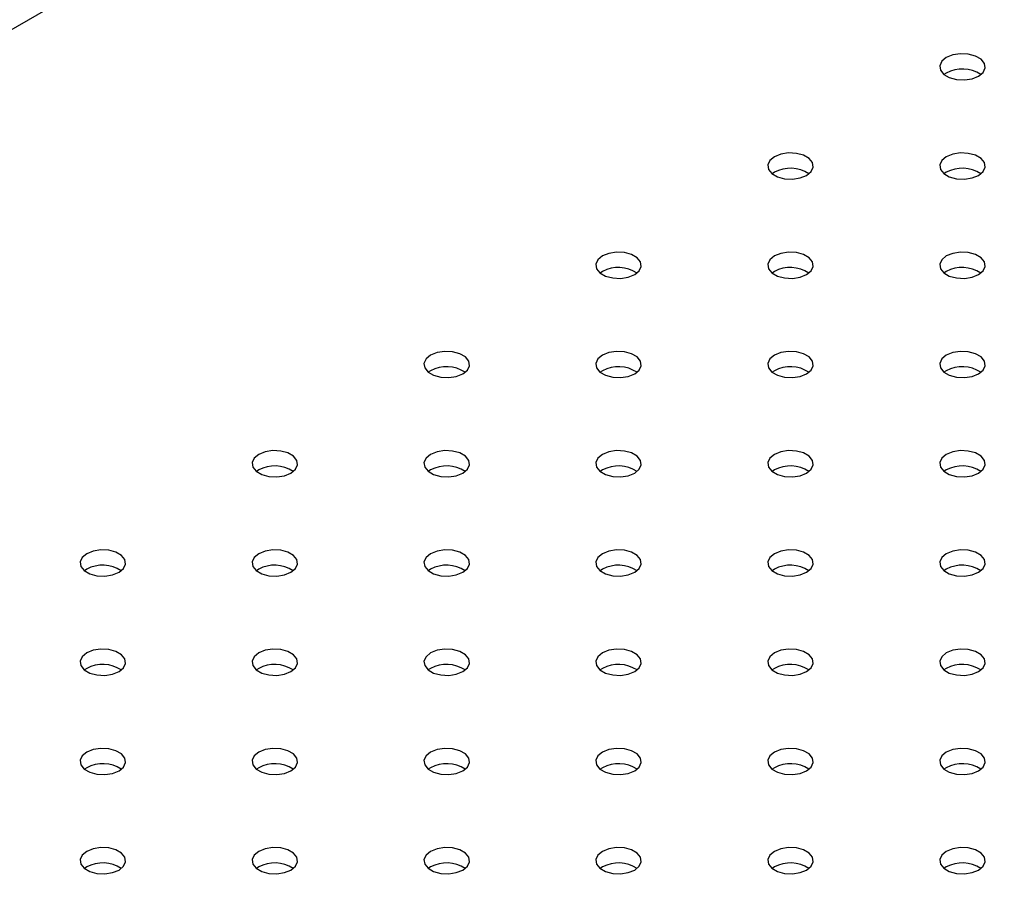
# Model space of a CAD drawing. Units: millimetres. Extents: x 0 to 42, y 0 to 29.8.
# Drawn here: x 33.8 to 34.1, y 25.3 to 25.6 of the extents above; entities that cross this region are included whole.
import ezdxf

# ---------------------------------------------------------------- set-up
doc = ezdxf.new("R2010")
doc.units = ezdxf.units.MM

msp = doc.modelspace()

# ---------------------------------------------------------------- linework, layer by layer
for p, q in [((34.3217823006111, 25.84073211720501), (33.19316918644565, 25.1891976346987)), ((34.06008219222908, 25.53617045278687), (34.0594775113935, 25.53576254595671)), ((34.0148272665216, 25.51004534026459), (34.0142227542734, 25.50963753075787)), ((34.06008215008222, 25.51004536459545), (34.05947746924664, 25.50963745776529)), ((33.96957250940151, 25.48392032506575), (33.96896782856592, 25.4835124182356)), ((34.01482722437474, 25.48392025207318), (34.01422271212656, 25.48351244256645)), ((34.06008210793538, 25.48392027640403), (34.05947759568718, 25.48351246689731)), ((33.92431758369403, 25.45779521254348), (33.92371307144583, 25.45738740303675)), ((33.96957246725466, 25.45779523687434), (33.96896778641907, 25.45738733004418)), ((34.01482735081529, 25.45779526120519), (34.0142226699797, 25.45738735437504)), ((34.06008206578854, 25.45779518821262), (34.05947755354034, 25.4573873787059)), ((33.87906282657394, 25.43167019734464), (33.87845814573836, 25.43126229051448)), ((33.92431771013457, 25.43167022167549), (33.92371302929899, 25.43126231484534)), ((33.96957242510781, 25.43167014868292), (33.96896791285962, 25.4312623391762)), ((34.01482730866844, 25.43167017301378), (34.01422262783286, 25.43126226618362)), ((34.06008219222907, 25.43167019734464), (34.0594775113935, 25.43126229051448)), ((33.83380798516015, 25.40554513348408), (33.83320330432456, 25.40513722665392)), ((33.87906278442709, 25.40554510915322), (33.8784581878852, 25.40513725098478)), ((33.92431766798772, 25.40554513348408), (33.92371298715214, 25.40513722665392)), ((33.96957255154835, 25.40554515781493), (33.96896787071277, 25.40513725098478)), ((34.0148272665216, 25.40554508482236), (34.0142227542734, 25.40513727531564)), ((34.06008210793538, 25.40554513348408), (34.05947742709979, 25.40513722665392)), ((33.8338079430133, 25.37942004529266), (33.83320334647142, 25.37901218712422)), ((33.87906282657394, 25.37942006962352), (33.87845814573836, 25.37901216279337)), ((33.92431762584087, 25.37942004529266), (33.92371302929899, 25.37901218712422)), ((33.96957250940151, 25.37942006962352), (33.96896782856592, 25.37901216279337)), ((34.01482735081529, 25.37942011828524), (34.0142226699797, 25.37901221145508)), ((34.06008206578854, 25.37942004529266), (34.05947755354034, 25.37901223578594)), ((33.83380798516015, 25.35329500576296), (33.83320330432456, 25.35288709893281)), ((33.87906278442709, 25.35329498143211), (33.8784581878852, 25.35288712326367)), ((33.92431766798772, 25.35329500576296), (33.92371298715214, 25.35288709893281)), ((33.96957242510781, 25.35329500576296), (33.96896782856592, 25.35288714759452)), ((34.01482730866844, 25.35329503009382), (34.01422262783286, 25.35288712326367)), ((34.06008219222907, 25.35329505442468), (34.05947751139349, 25.35288714759452)), ((33.8338079430133, 25.32716991757155), (33.83320334647142, 25.32676205940311)), ((33.87906282657394, 25.3271699419024), (33.87845814573836, 25.32676203507225)), ((33.92431758369403, 25.3271699419024), (33.92371298715214, 25.32676208373397)), ((33.96957246725466, 25.32716996623326), (33.96896778641907, 25.32676205940311)), ((34.0148272665216, 25.3271699419024), (34.0142226699797, 25.32676208373397)), ((34.06008215008222, 25.32716996623326), (34.05947746924664, 25.32676205940311))]:
    msp.add_line(p, q)
at = {"flags": 128}
for points in [[(34.06008219222908, 25.54025315295273), (34.05888686545846, 25.53926768022134), (34.05834755438492, 25.5381057357787), (34.05852916515515, 25.53690736804202), (34.05940982355478, 25.53581717529888), (34.06088327737872, 25.534966568512), (34.0627717933668, 25.53445815090848), (34.06484765209651, 25.53435330924244), (34.066860416994, 25.53466464689819), (34.06856744865238, 25.53535471868565), (34.06976264898245, 25.53634006976275), (34.070301960056, 25.53750201420539), (34.07012034928577, 25.53870038194207), (34.06923964873928, 25.53979059901607), (34.06776619491534, 25.54064120580296), (34.06587772107411, 25.54114959907561), (34.06380186234441, 25.54125444074165), (34.06178909744692, 25.54094310308589), (34.06008219222908, 25.54025315295273)], [(34.0148272665216, 25.51412804043045), (34.01363210833837, 25.51314266502249), (34.01309279726483, 25.51198072057986), (34.01327440803506, 25.51078235284318), (34.01415506643469, 25.50969216010004), (34.01562852025863, 25.50884155331315), (34.01751703624672, 25.50833313570964), (34.01959289497642, 25.5082282940436), (34.02160565987391, 25.50853963169935), (34.0233125229449, 25.50922960616338), (34.02450772327497, 25.51021495724048), (34.02504703434852, 25.51137690168311), (34.02486542357828, 25.5125752694198), (34.02398489161919, 25.51366558381723), (34.02251143779525, 25.51451619060411), (34.02062279536663, 25.51502448655333), (34.01854693663692, 25.51512932821937), (34.01653417173944, 25.51481799056362), (34.0148272665216, 25.51412804043045)], [(34.06008215008222, 25.51412806476131), (34.05888699189901, 25.51314268935335), (34.05834768082546, 25.51198074491072), (34.05852924944885, 25.51078240150489), (34.05940978140794, 25.50969208710747), (34.06088323523188, 25.50884148032058), (34.06277191980735, 25.5083331600405), (34.06484777853705, 25.50822831837446), (34.06686054343454, 25.50853965603021), (34.06856740650554, 25.50922963049424), (34.0697626068356, 25.51021498157134), (34.07030191790915, 25.51137692601397), (34.07012030713892, 25.51257529375066), (34.06923960659243, 25.51366551082465), (34.06776615276849, 25.51451611761154), (34.06587763678041, 25.51502453521505), (34.06380182019756, 25.51512935255023), (34.06178905530007, 25.51481801489448), (34.06008215008222, 25.51412806476131)], [(33.96957250940151, 25.48800302523161), (33.96837718263089, 25.48701755250022), (33.96783787155734, 25.48585560805758), (33.96801948232758, 25.4846572403209), (33.96890014072721, 25.48356704757776), (33.97037359455116, 25.48271644079087), (33.97226211053923, 25.48220802318736), (33.97433796926894, 25.48210318152132), (33.97635073416642, 25.48241451917708), (33.97805776582481, 25.48310459096454), (33.97925296615488, 25.48408994204164), (33.97979227722843, 25.48525188648427), (33.97961066645819, 25.48645025422096), (33.97872996591171, 25.48754047129495), (33.97725651208777, 25.48839107808184), (33.97536803824654, 25.48889947135449), (33.97329217951683, 25.48900431302053), (33.97127941461935, 25.48869297536478), (33.96957250940151, 25.48800302523161)], [(34.01482722437474, 25.48800295223904), (34.01363206619153, 25.48701757683108), (34.01309275511798, 25.48585563238844), (34.01327432374136, 25.48465728898261), (34.01415502428785, 25.48356707190862), (34.01562847811179, 25.48271646512174), (34.01751699409986, 25.48220804751822), (34.01959285282958, 25.48210320585219), (34.02160561772705, 25.48241454350794), (34.02331248079805, 25.48310451797197), (34.02450784971552, 25.4840899663725), (34.02504716078906, 25.48525191081513), (34.02486555001883, 25.48645027855181), (34.02398484947234, 25.48754049562581), (34.0225113956484, 25.4883911024127), (34.02062287966033, 25.4888995200162), (34.01854706307747, 25.48900433735139), (34.01653429817998, 25.48869299969564), (34.01482722437474, 25.48800295223904)], [(34.06008210793538, 25.48800297656989), (34.05888690760531, 25.4870176254928), (34.05834759653176, 25.48585568105016), (34.05852920730199, 25.48465731331347), (34.05940990784848, 25.48356709623948), (34.06088336167242, 25.4827164894526), (34.0627718776605, 25.48220807184908), (34.06484773639021, 25.48210323018305), (34.06686050128769, 25.48241456783879), (34.06856736435869, 25.48310454230283), (34.06976256468875, 25.48408989337992), (34.0703018757623, 25.48525183782256), (34.07012026499206, 25.48645020555924), (34.06923973303298, 25.48754051995667), (34.06776627920904, 25.48839112674355), (34.06587759463356, 25.48889944702363), (34.06380173590386, 25.48900428868967), (34.06178897100637, 25.48869295103393), (34.06008210793538, 25.48800297656989)], [(33.92431758369403, 25.46187791270934), (33.9231224255108, 25.46089253730138), (33.92258311443725, 25.45973059285874), (33.92276472520749, 25.45853222512206), (33.92364538360712, 25.45744203237892), (33.92511883743106, 25.45659142559203), (33.92700735341914, 25.45608300798852), (33.92908321214885, 25.45597816632248), (33.93109597704634, 25.45628950397824), (33.93280284011733, 25.45697947844226), (33.93399804044741, 25.45796482951936), (33.93453752010834, 25.45912687128543), (33.93435574075072, 25.46032514169869), (33.93347520879163, 25.46141545609611), (33.93200175496769, 25.462266062883), (33.93011311253906, 25.46277435883222), (33.92803742239675, 25.46287929782169), (33.92602448891187, 25.46256786284251), (33.92431758369403, 25.46187791270934)], [(33.96957246725466, 25.4618779370402), (33.96837730907144, 25.46089256163224), (33.96783799799789, 25.4597306171896), (33.96801956662128, 25.45853227378377), (33.96890009858036, 25.45744195938635), (33.9703735524043, 25.45659135259946), (33.97226223697978, 25.45608303231938), (33.97433809570948, 25.45597819065334), (33.97635086060697, 25.4562895283091), (33.97805772367796, 25.45697950277312), (33.97925292400804, 25.45796485385022), (33.97979223508158, 25.45912679829286), (33.97961062431135, 25.46032516602954), (33.97872992376486, 25.46141538310354), (33.97725646994093, 25.46226598989043), (33.97536795395285, 25.46277440749394), (33.97329213736999, 25.46287922482912), (33.9712793724725, 25.46256788717336), (33.96957246725466, 25.4618779370402)], [(34.01482735081529, 25.46187796137105), (34.01363198189782, 25.46089251297052), (34.01309267082428, 25.45973056852789), (34.01327428159451, 25.4585322007912), (34.014154982141, 25.45744198371721), (34.01562843596494, 25.45659137693032), (34.01751695195301, 25.45608295932681), (34.01959281068272, 25.45597811766077), (34.02160557558021, 25.45628945531652), (34.0233126072386, 25.45697952710399), (34.02450780756867, 25.45796487818108), (34.02504711864221, 25.45912682262372), (34.02486550787198, 25.4603251903604), (34.0239848073255, 25.46141540743439), (34.02251135350156, 25.46226601422128), (34.02062283751348, 25.46277443182479), (34.01854697878377, 25.46287927349083), (34.01653421388629, 25.46256793583508), (34.01482735081529, 25.46187796137105)], [(34.06008206578854, 25.46187788837847), (34.05888686545846, 25.46089253730138), (34.05834755438492, 25.45973059285874), (34.05852916515515, 25.45853222512206), (34.05940986570163, 25.45744200804807), (34.06088331952557, 25.45659140126118), (34.06277183551365, 25.45608298365767), (34.06484765209651, 25.45597816632248), (34.066860416994, 25.45628950397824), (34.06856732221183, 25.45697945411141), (34.06976264898245, 25.45796492684279), (34.070301960056, 25.45912687128543), (34.07012039143261, 25.46032521469126), (34.06923969088613, 25.46141543176525), (34.06776623706219, 25.46226603855214), (34.06587772107411, 25.46277445615565), (34.06380186234441, 25.46287929782169), (34.06178909744692, 25.46256796016594), (34.06008206578854, 25.46187788837847)], [(33.87906282657394, 25.43575289751049), (33.87786758409702, 25.43476747344082), (33.87732827302347, 25.43360552899819), (33.87750988379371, 25.4324071612615), (33.87839054219334, 25.43131696851836), (33.87986399601728, 25.43046636173148), (33.88175251200536, 25.42995794412797), (33.88382837073507, 25.42985310246193), (33.88584113563255, 25.43016444011768), (33.88754808299724, 25.43085446324342), (33.88874328332732, 25.43183981432052), (33.88928259440086, 25.43300175876316), (33.88910098363063, 25.43420012649985), (33.88822028308415, 25.43529034357384), (33.8867468292602, 25.43614095036072), (33.88485835541897, 25.43664934363338), (33.88278249668927, 25.43675418529941), (33.88076973179178, 25.43644284764367), (33.87906282657394, 25.43575289751049)], [(33.92431771013457, 25.43575292184135), (33.92312238336396, 25.43476744910996), (33.92258307229041, 25.43360550466733), (33.9227646409138, 25.4324071612615), (33.92364534146028, 25.43131694418751), (33.92511879528422, 25.43046633740062), (33.92700731127229, 25.42995791979711), (33.929083170002, 25.42985307813107), (33.93109593489949, 25.43016441578682), (33.93280296655787, 25.43085448757428), (33.93399816688795, 25.43183983865138), (33.93453747796149, 25.43300178309402), (33.93435586719126, 25.4342001508307), (33.93347516664478, 25.4352903679047), (33.93200171282083, 25.43614097469158), (33.93011319683276, 25.43664939229509), (33.9280373802499, 25.43675420963027), (33.92602461535241, 25.43644287197452), (33.92431771013457, 25.43575292184135)], [(33.96957242510781, 25.43575284884878), (33.96837722477774, 25.43476749777168), (33.96783791370419, 25.43360555332904), (33.96801952447442, 25.43240718559236), (33.96890022502091, 25.43131696851836), (33.97037367884485, 25.43046636173148), (33.97226219483292, 25.42995794412797), (33.97433805356263, 25.42985310246193), (33.97635081846012, 25.43016444011768), (33.97805768153111, 25.43085441458171), (33.97925288186119, 25.43183976565881), (33.97979236152213, 25.43300180742487), (33.9796105821645, 25.43420007783813), (33.97873005020541, 25.43529039223555), (33.97725659638147, 25.43614099902244), (33.975367911806, 25.43664931930252), (33.97329222166368, 25.43675425829199), (33.97127928817881, 25.43644282331281), (33.96957242510781, 25.43575284884878)], [(34.01482730866844, 25.43575287317963), (34.01363210833837, 25.43476752210254), (34.01309279726483, 25.4336055776599), (34.01327440803506, 25.43240720992321), (34.01415493999415, 25.43131689552579), (34.01562839381809, 25.43046628873891), (34.01751707839356, 25.42995796845882), (34.01959289497642, 25.42985315112364), (34.02160565987391, 25.43016448877939), (34.02331256509174, 25.43085443891257), (34.02450772327497, 25.43183981432052), (34.02504703434852, 25.43300175876316), (34.02486546572513, 25.43420010216899), (34.02398476517865, 25.43529031924298), (34.02251131135471, 25.43614092602986), (34.02062279536663, 25.43664934363338), (34.01854693663692, 25.43675418529941), (34.01653417173944, 25.43644284764367), (34.01482730866844, 25.43575287317963)], [(34.06008219222907, 25.43575289751049), (34.05888682331161, 25.43476744910996), (34.05834751223806, 25.43360550466733), (34.0585291230083, 25.43240713693064), (34.05940982355478, 25.43131691985665), (34.06088327737872, 25.43046631306976), (34.06277175121995, 25.42995791979711), (34.06484760994965, 25.42985307813107), (34.06686037484715, 25.43016441578682), (34.06856744865238, 25.43085446324342), (34.0697626068356, 25.43183983865138), (34.07030191790915, 25.43300178309402), (34.07012030713892, 25.4342001508307), (34.06923964873928, 25.43529034357384), (34.06776619491534, 25.43614095036072), (34.06587767892727, 25.43664936796424), (34.06380182019756, 25.43675420963027), (34.06178905530007, 25.43644287197452), (34.06008219222907, 25.43575289751049)], [(33.83380798516015, 25.40962783364994), (33.83261274268323, 25.40864240958026), (33.83207343160969, 25.40748046513763), (33.83225504237992, 25.40628209740095), (33.83313570077956, 25.40519190465781), (33.8346091546035, 25.40434129787092), (33.83649767059158, 25.40383288026741), (33.83857352932128, 25.40372803860137), (33.84058629421877, 25.40403937625712), (33.84229324158346, 25.40472939938287), (33.84348844191354, 25.40571475045996), (33.84402775298707, 25.4068766949026), (33.84384614221684, 25.40807506263928), (33.84296552596406, 25.40916532837499), (33.84149207214012, 25.41001593516188), (33.83960351400519, 25.41052427977282), (33.83752765527549, 25.41062912143886), (33.835514890378, 25.41031778378311), (33.83380798516015, 25.40962783364994)], [(33.87906278442709, 25.40962780931908), (33.87786762624387, 25.40864243391112), (33.87732831517032, 25.40748048946849), (33.87750988379371, 25.40628214606266), (33.87839050004649, 25.40519188032695), (33.87986395387043, 25.40434127354007), (33.88175255415221, 25.40383290459827), (33.88382841288192, 25.40372806293223), (33.8858411777794, 25.40403940058798), (33.8875480408504, 25.40472937505201), (33.88874332547417, 25.40571477479082), (33.8892826365477, 25.40687671923346), (33.88910102577747, 25.40807508697014), (33.888220325231, 25.40916530404413), (33.88674687140706, 25.41001591083102), (33.88485835541897, 25.41052432843454), (33.88278253883612, 25.41062914576971), (33.88076977393863, 25.41031780811397), (33.87906278442709, 25.40962780931908)], [(33.92431766798772, 25.40962783364994), (33.92312238336395, 25.40864243391112), (33.92258307229041, 25.40748048946849), (33.92276468306064, 25.4062821217318), (33.92364538360712, 25.40519190465781), (33.92511883743106, 25.40434129787092), (33.92700735341914, 25.40383288026741), (33.92908321214885, 25.40372803860137), (33.93109597704634, 25.40403937625712), (33.93280292441103, 25.40472939938287), (33.9339981247411, 25.40571475045996), (33.93453743581464, 25.4068766949026), (33.93435582504441, 25.40807506263928), (33.93347512449792, 25.40916527971328), (33.93200167067399, 25.41001588650017), (33.93011315468591, 25.41052430410368), (33.9280372959562, 25.41062914576971), (33.92602453105872, 25.41031780811397), (33.92431766798772, 25.40962783364994)], [(33.96957255154835, 25.40962785798079), (33.96837718263089, 25.40864240958026), (33.96783787155734, 25.40748046513763), (33.96801948232758, 25.40628209740095), (33.96890018287407, 25.40519188032695), (33.97037363669801, 25.40434127354007), (33.97226215268608, 25.40383285593655), (33.97433796926894, 25.40372803860137), (33.97635073416642, 25.40403937625712), (33.97805780797166, 25.40472942371373), (33.97925296615488, 25.40571479912168), (33.97979227722843, 25.40687674356431), (33.97961070860504, 25.40807508697014), (33.97873000805856, 25.40916530404413), (33.97725655423462, 25.41001591083102), (33.97536803824654, 25.41052432843454), (33.97329217951683, 25.41062917010057), (33.97127941461935, 25.41031783244482), (33.96957255154835, 25.40962785798079)], [(34.0148272665216, 25.40962778498822), (34.01363206619153, 25.40864243391112), (34.01309275511798, 25.40748048946849), (34.01327436588821, 25.4062821217318), (34.01415506643469, 25.40519190465781), (34.01562852025863, 25.40434129787092), (34.01751699409986, 25.40383290459827), (34.01959285282958, 25.40372806293223), (34.02160561772705, 25.40403940058798), (34.0233125229449, 25.40472935072115), (34.02450768112813, 25.40571472612911), (34.02504716078906, 25.40687676789518), (34.02486538143143, 25.40807503830843), (34.02398489161919, 25.40916532837499), (34.02251143779525, 25.41001593516188), (34.02062275321978, 25.41052425544196), (34.01854706307747, 25.41062919443143), (34.01653412959259, 25.41031775945225), (34.0148272665216, 25.40962778498822)], [(34.06008210793538, 25.40962783364994), (34.05888694975216, 25.40864245824198), (34.05834763867861, 25.40748051379935), (34.05852924944885, 25.40628214606266), (34.05940978140794, 25.40519183166523), (34.06088323523188, 25.40434122487835), (34.0627718776605, 25.40383292892913), (34.06484773639021, 25.40372808726309), (34.06686050128769, 25.40403942491884), (34.06856740650554, 25.40472937505201), (34.06976256468875, 25.40571475045996), (34.0703018757623, 25.4068766949026), (34.07012026499206, 25.40807506263928), (34.06923960659243, 25.40916525538242), (34.06776615276849, 25.41001586216931), (34.06587763678041, 25.41052427977282), (34.0638017780507, 25.41062912143886), (34.06178901315322, 25.41031778378311), (34.06008210793538, 25.40962783364994)], [(33.8338079430133, 25.38350274545852), (33.83261278483008, 25.38251737005057), (33.83207347375654, 25.38135542560793), (33.83225504237992, 25.3801570822021), (33.83313565863271, 25.37906681646639), (33.83460911245665, 25.3782162096795), (33.83649771273842, 25.37770784073771), (33.83857357146812, 25.37760299907167), (33.84058633636561, 25.37791433672742), (33.8422931994366, 25.37860431119145), (33.84348848406038, 25.37958971093027), (33.84402779513393, 25.3807516553729), (33.84384618436369, 25.38195002310959), (33.8429654838172, 25.38304024018358), (33.84149202999326, 25.38389084697046), (33.83960351400519, 25.38439926457398), (33.83752769742233, 25.38450408190916), (33.83551493252484, 25.38419274425341), (33.8338079430133, 25.38350274545852)], [(33.87906282657394, 25.38350276978938), (33.87786754195017, 25.38251737005057), (33.87732823087662, 25.38135542560793), (33.87750984164686, 25.38015705787124), (33.87839054219334, 25.37906684079725), (33.87986399601728, 25.37821623401036), (33.88175251200536, 25.37770781640685), (33.88382837073507, 25.37760297474081), (33.88584113563255, 25.37791431239657), (33.88754808299724, 25.37860433552231), (33.88874328332732, 25.37958968659941), (33.88928259440086, 25.38075163104204), (33.88910098363063, 25.38194999877873), (33.88822036737784, 25.38304026451444), (33.8867469135539, 25.38389087130132), (33.88485831327213, 25.38439924024312), (33.88278245454242, 25.38450408190916), (33.88076968964494, 25.38419274425341), (33.87906282657394, 25.38350276978938)], [(33.92431762584087, 25.38350274545852), (33.9231224255108, 25.38251739438142), (33.92258311443725, 25.38135544993879), (33.92276472520749, 25.3801570822021), (33.92364534146028, 25.37906681646639), (33.92511879528422, 25.3782162096795), (33.92700739556599, 25.37770784073771), (33.92908321214885, 25.37760302340253), (33.93109597704634, 25.37791436105828), (33.93280288226418, 25.37860431119145), (33.9339981247411, 25.37958973526112), (33.93453743581464, 25.38075167970376), (33.93435586719126, 25.38195002310959), (33.93347516664478, 25.38304024018358), (33.93200171282083, 25.38389084697046), (33.93011319683276, 25.38439926457398), (33.92803733810305, 25.38450410624001), (33.92602457320557, 25.38419276858427), (33.92431762584087, 25.38350274545852)], [(33.96957250940151, 25.38350276978938), (33.96837722477774, 25.38251737005057), (33.96783791370419, 25.38135542560793), (33.96801952447442, 25.38015705787124), (33.96890022502091, 25.37906684079725), (33.97037367884485, 25.37821623401036), (33.97226215268608, 25.37770784073771), (33.97433801141578, 25.37760299907167), (33.97635077631328, 25.37791433672742), (33.97805776582481, 25.37860433552231), (33.97925292400804, 25.37958971093027), (33.97979223508158, 25.3807516553729), (33.97961062431135, 25.38195002310959), (33.97872996591171, 25.38304021585272), (33.97725651208777, 25.38389082263961), (33.97536799609969, 25.38439924024312), (33.97329213736999, 25.38450408190916), (33.9712793724725, 25.38419274425341), (33.96957250940151, 25.38350276978938)], [(34.01482735081529, 25.38350281845109), (34.01363202404468, 25.38251734571971), (34.01309271297113, 25.38135540127707), (34.01327432374136, 25.38015703354039), (34.01415502428785, 25.37906681646639), (34.01562847811179, 25.3782162096795), (34.01751695195301, 25.37770781640685), (34.01959281068272, 25.37760297474081), (34.02160557558021, 25.37791431239656), (34.02331264938545, 25.37860435985317), (34.02450780756867, 25.37958973526112), (34.02504711864221, 25.38075167970376), (34.02486550787198, 25.38195004744044), (34.02398484947234, 25.38304024018358), (34.0225113956484, 25.38389084697046), (34.02062287966033, 25.38439926457398), (34.01854702093063, 25.38450410624001), (34.01653425603314, 25.38419276858427), (34.01482735081529, 25.38350281845109)], [(34.06008206578854, 25.38350274545852), (34.05888690760531, 25.38251737005057), (34.05834759653176, 25.38135542560793), (34.05852920730199, 25.38015705787124), (34.05940990784848, 25.37906684079725), (34.06088336167242, 25.37821623401036), (34.06277183551365, 25.37770784073771), (34.06484769424335, 25.37760299907167), (34.06686045914084, 25.37791433672742), (34.06856736435869, 25.3786042868606), (34.06976252254191, 25.37958966226855), (34.07030200220284, 25.38075170403462), (34.07012022284522, 25.38194997444787), (34.06923973303298, 25.38304026451444), (34.06776627920904, 25.38389087130132), (34.06587759463356, 25.3843991915814), (34.06380190449126, 25.38450413057087), (34.06178897100637, 25.3841926955917), (34.06008206578854, 25.38350274545852)], [(33.83380798516015, 25.35737770592882), (33.83261270053639, 25.35639230619001), (33.83207338946284, 25.35523036174737), (33.83225500023308, 25.35403199401068), (33.83313570077956, 25.35294177693669), (33.8346091546035, 25.35209117014981), (33.83649767059158, 25.35158275254629), (33.83857352932128, 25.35147791088026), (33.84058629421877, 25.351789248536), (33.84229324158346, 25.35247927166175), (33.84348844191354, 25.35346462273885), (33.84402775298707, 25.35462656718149), (33.84384614221684, 25.35582493491817), (33.84296552596406, 25.35691520065388), (33.84149207214012, 25.35776580744077), (33.83960347185834, 25.35827417638256), (33.83752761312863, 25.3583790180486), (33.83551484823115, 25.35806768039285), (33.83380798516015, 25.35737770592882)], [(33.87906278442709, 25.35737768159796), (33.87786758409702, 25.35639233052087), (33.87732827302347, 25.35523038607823), (33.87750988379371, 25.35403201834154), (33.87839050004649, 25.35294175260583), (33.87986395387043, 25.35209114581895), (33.88175255415221, 25.35158277687715), (33.88382837073507, 25.35147795954197), (33.88584113563255, 25.35178929719772), (33.8875480408504, 25.35247924733089), (33.88874328332732, 25.35346467140057), (33.88928259440086, 25.3546266158432), (33.88910102577747, 25.35582495924903), (33.88822032523099, 25.35691517632302), (33.88674687140706, 25.35776578310991), (33.88485835541897, 25.35827420071342), (33.88278249668927, 25.35837904237946), (33.88076973179178, 25.35806770472371), (33.87906278442709, 25.35737768159796)], [(33.92431766798772, 25.35737770592882), (33.92312238336395, 25.35639230619001), (33.92258307229041, 25.35523036174737), (33.92276468306064, 25.35403199401068), (33.92364538360712, 25.35294177693669), (33.92511883743106, 25.35209117014981), (33.92700731127229, 25.35158277687715), (33.929083170002, 25.35147793521111), (33.93109593489949, 25.35178927286686), (33.93280292441103, 25.35247927166175), (33.93399808259425, 25.35346464706971), (33.9345373936678, 25.35462659151234), (33.93435578289756, 25.35582495924903), (33.93347520879163, 25.35691520065388), (33.93200175496769, 25.35776580744077), (33.93011315468591, 25.35827417638256), (33.9280372959562, 25.3583790180486), (33.92602453105872, 25.35806768039285), (33.92431766798772, 25.35737770592882)], [(33.96957242510781, 25.35737770592882), (33.96837726692459, 25.35639233052087), (33.96783795585105, 25.35523038607823), (33.96801956662128, 25.35403201834154), (33.96890018287407, 25.35294175260583), (33.97037363669801, 25.35209114581895), (33.97226219483292, 25.35158280120801), (33.97433805356263, 25.35147795954197), (33.97635081846012, 25.35178929719772), (33.97805772367796, 25.35247924733089), (33.97925296615488, 25.35346467140057), (33.97979227722843, 25.3546266158432), (33.97961066645819, 25.35582498357988), (33.97873000805856, 25.35691517632302), (33.97725655423462, 25.35776578310991), (33.97536803824654, 25.35827420071342), (33.97329217951683, 25.35837904237946), (33.97127941461935, 25.35806770472371), (33.96957242510781, 25.35737770592882)], [(34.01482730866844, 25.35737773025968), (34.01363206619153, 25.35639230619001), (34.01309275511798, 25.35523036174737), (34.01327436588821, 25.35403199401068), (34.01415506643469, 25.35294177693669), (34.01562852025863, 25.35209117014981), (34.01751699409986, 25.35158277687715), (34.01959285282958, 25.35147793521111), (34.02160561772705, 25.35178927286686), (34.0233126072386, 25.35247927166175), (34.02450776542182, 25.35346464706971), (34.02504707649536, 25.35462659151234), (34.02486546572513, 25.35582495924903), (34.0239848073255, 25.35691515199217), (34.02251135350156, 25.35776575877905), (34.02062283751348, 25.35827417638256), (34.01854697878377, 25.3583790180486), (34.01653421388629, 25.35806768039285), (34.01482730866844, 25.35737773025968)], [(34.06008219222907, 25.35737775459054), (34.05888686545846, 25.35639228185915), (34.05834755438492, 25.35523033741651), (34.05852916515515, 25.35403196967983), (34.05940986570163, 25.35294175260583), (34.06088331952557, 25.35209114581895), (34.0627717933668, 25.35158275254629), (34.06484765209651, 25.35147791088026), (34.066860416994, 25.351789248536), (34.06856749079923, 25.35247929599261), (34.06976264898245, 25.35346467140057), (34.070301960056, 25.3546266158432), (34.07012034928577, 25.35582498357988), (34.06923969088613, 25.35691517632302), (34.06776623706219, 25.35776578310991), (34.06587772107411, 25.35827420071342), (34.06380186234441, 25.35837904237946), (34.06178909744692, 25.35806770472371), (34.06008219222907, 25.35737775459054)], [(33.8338079430133, 25.33125261773741), (33.83261274268323, 25.33026726666031), (33.83207343160969, 25.32910532221767), (33.83225504237992, 25.32790695448098), (33.83313565863271, 25.32681668874528), (33.83460911245665, 25.32596608195839), (33.83649771273842, 25.32545771301659), (33.83857352932128, 25.32535289568141), (33.84058629421877, 25.32566423333716), (33.8422931994366, 25.32635418347034), (33.84348844191354, 25.32733960754), (33.84402775298707, 25.32850155198264), (33.84384618436369, 25.32969989538847), (33.8429654838172, 25.33079011246247), (33.84149202999326, 25.33164071924935), (33.83960351400519, 25.33214913685286), (33.83752765527549, 25.3322539785189), (33.835514890378, 25.33194264086315), (33.8338079430133, 25.33125261773741)], [(33.87906282657394, 25.33125264206826), (33.87786754195017, 25.33026724232945), (33.87732823087662, 25.32910529788681), (33.87750984164686, 25.32790693015013), (33.87839054219334, 25.32681671307613), (33.87986399601728, 25.32596610628925), (33.88175246985851, 25.32545771301659), (33.88382832858822, 25.32535287135055), (33.8858410934857, 25.32566420900631), (33.88754808299724, 25.3263542078012), (33.88874324118047, 25.32733958320915), (33.88928255225402, 25.32850152765179), (33.88910094148378, 25.32969989538847), (33.88822036737784, 25.33079013679333), (33.8867469135539, 25.33164074358021), (33.88485831327213, 25.33214911252201), (33.88278245454242, 25.33225395418804), (33.88076968964494, 25.3319426165323), (33.87906282657394, 25.33125264206826)], [(33.92431758369403, 25.33125264206826), (33.9231224255108, 25.33026726666031), (33.92258311443725, 25.32910532221767), (33.92276472520749, 25.32790695448098), (33.92364534146028, 25.32681668874528), (33.92511879528422, 25.32596608195839), (33.92700735341914, 25.32545773734745), (33.92908321214885, 25.32535289568141), (33.93109597704634, 25.32566423333716), (33.93280288226418, 25.32635418347034), (33.9339981247411, 25.32733960754), (33.93453743581464, 25.32850155198264), (33.93435582504441, 25.32969991971933), (33.93347516664478, 25.33079011246247), (33.93200171282083, 25.33164071924935), (33.93011319683276, 25.33214913685286), (33.92803733810305, 25.3322539785189), (33.92602457320557, 25.33194264086315), (33.92431758369403, 25.33125264206826)], [(33.96957246725466, 25.33125266639912), (33.96837722477774, 25.33026724232945), (33.96783791370419, 25.32910529788681), (33.96801952447442, 25.32790693015013), (33.96890022502091, 25.32681671307613), (33.97037367884485, 25.32596610628925), (33.97226215268608, 25.32545771301659), (33.97433801141578, 25.32535287135055), (33.97635077631328, 25.32566420900631), (33.97805776582481, 25.3263542078012), (33.97925292400804, 25.32733958320915), (33.97979223508158, 25.32850152765179), (33.97961062431135, 25.32969989538847), (33.97873005020541, 25.33079013679333), (33.97725659638147, 25.33164074358021), (33.97536799609969, 25.33214911252201), (33.97329213736999, 25.33225395418804), (33.9712793724725, 25.3319426165323), (33.96957246725466, 25.33125266639912)], [(34.0148272665216, 25.33125264206826), (34.01363210833837, 25.33026726666031), (34.01309279726483, 25.32910532221767), (34.01327440803506, 25.32790695448098), (34.01415502428785, 25.32681668874528), (34.01562847811179, 25.32596608195839), (34.01751703624672, 25.32545773734745), (34.01959289497642, 25.32535289568141), (34.02160565987391, 25.32566423333716), (34.02331256509174, 25.32635418347034), (34.02450780756867, 25.32733960754), (34.02504711864221, 25.32850155198264), (34.02486550787198, 25.32969991971933), (34.02398484947234, 25.33079011246247), (34.0225113956484, 25.33164071924935), (34.02062287966033, 25.33214913685286), (34.01854702093063, 25.3322539785189), (34.01653425603314, 25.33194264086315), (34.0148272665216, 25.33125264206826)], [(34.06008215008222, 25.33125266639912), (34.05888690760531, 25.33026724232945), (34.05834759653176, 25.32910529788681), (34.05852920730199, 25.32790693015013), (34.05940986570163, 25.32681673740699), (34.06088331952557, 25.3259661306201), (34.06277183551365, 25.32545771301659), (34.06484769424335, 25.32535287135055), (34.06686045914084, 25.32566420900631), (34.06856744865238, 25.3263542078012), (34.0697626068356, 25.32733958320915), (34.07030191790915, 25.32850152765179), (34.07012030713892, 25.32969989538847), (34.06923960659243, 25.33079011246247), (34.06776615276849, 25.33164071924935), (34.06587767892727, 25.33214911252201), (34.06380182019756, 25.33225395418804), (34.06178905530007, 25.3319426165323), (34.06008215008222, 25.33125266639912)]]:
    msp.add_lwpolyline(points, dxfattribs=at)
for centre, radius, start, end in [((34.06428557559361, 25.52835645131591), 0.00887282653370406, 56.58369848314448, 118.2771270727067), ((34.01903080729898, 25.5022310599705), 0.008873146656164869, 56.58497587117395, 118.277169299546), ((34.06428553344676, 25.50223136312443), 0.008872826533773132, 56.5836984833715, 118.2771270725189), ((33.97377589276604, 25.47610632359481), 0.008872826533699021, 56.58369848308092, 118.2771270727285), ((34.01903078371427, 25.47610638550006), 0.00887279110221034, 56.5836046784289, 118.2785404923784), ((34.06428565795683, 25.4761062021456), 0.00887296958741551, 56.58429302223259, 118.2778521485196), ((33.92852113486114, 25.44998116382003), 0.008872947642521068, 56.58420839161576, 118.2779367791428), ((33.97377598073172, 25.44998034809877), 0.008873669597539439, 56.58699235767488, 118.2751528130134), ((34.01903074342542, 25.44998146575135), 0.008872649481940557, 56.5830156582872, 118.2778098974574), ((34.06428563437041, 25.44998152763712), 0.008872614068675738, 56.58292190083618, 118.2792232698737), ((33.88326620993846, 25.4238561958737), 0.00887282653369309, 56.58369848305565, 118.277127072699), ((33.92852109349911, 25.42385622020455), 0.00887282653370117, 56.58369848313185, 118.2771270727689), ((33.97377598551845, 25.42385630598319), 0.008872770585441623, 56.58352555164717, 118.2786196191584), ((34.01903083138958, 25.42385549027385), 0.008873492525085232, 56.58630958932878, 118.2758355814406), ((34.06428558280518, 25.42385641970378), 0.008872632831126895, 56.5832550482927, 118.2778528246494), ((33.83801144723068, 25.3977309926039), 0.008872986592666696, 56.58433717801887, 118.2771481912557), ((33.88326625577994, 25.39773117513499), 0.008872808814321858, 56.58365157178525, 118.2778337974589), ((33.92852106059785, 25.39773133803026), 0.008872649481918852, 56.5830156582497, 118.2778098975336), ((33.97377594415848, 25.39773136236112), 0.008872649481918852, 56.5830156582497, 118.2778098975336), ((34.01903082489838, 25.39773125993447), 0.008872753935816713, 56.58376494432952, 118.2786625447431), ((34.06428562053923, 25.39773022524579), 0.008873686324382977, 56.58705685259547, 118.2750883181857), ((33.83801141436616, 25.37160611127443), 0.008872808814322942, 56.58365157179787, 118.2778337974589), ((33.8832662978893, 25.37160613476975), 0.008872809532383901, 56.58365434104951, 118.2778310281486), ((33.92852110643771, 25.37160631728176), 0.0088726317717082, 56.58296877075594, 118.2785165985297), ((33.9737758999776, 25.37160629198269), 0.008872632831105632, 56.58325504820426, 118.277852824696), ((34.01903073330741, 25.37160609737468), 0.008872843240225189, 56.58376291243045, 118.2770626433656), ((34.06428561608348, 25.37160597713011), 0.008872964348579633, 56.58427281868484, 118.277872352041), ((33.83801145647551, 25.34548107090919), 0.008872809532391042, 56.58365434108742, 118.2778310281377), ((33.88326626502393, 25.34548125342124), 0.008872631771680042, 56.58296877065525, 118.2785165986275), ((33.92852113726939, 25.34548108872075), 0.008872792882995459, 56.58389373482697, 118.2778739521763), ((33.97377589558837, 25.34548105230538), 0.008872825520556626, 56.58371600109319, 118.2777693681279), ((34.01903069116057, 25.34548100918329), 0.008872843240203288, 56.58376291239295, 118.2770626434417), ((34.06428557472119, 25.34548103351415), 0.008872843240206083, 56.58376291235464, 118.2770626433904), ((33.83801142361013, 25.31935618956065), 0.008872631771701054, 56.58296877073067, 118.2785165985111), ((33.88326629585561, 25.3193560248602), 0.008872792882986072, 56.58389373482736, 118.2778739522089), ((33.9285210541746, 25.31935598844481), 0.008872825520567514, 56.58371600118202, 118.2777693680736), ((33.9737759284529, 25.31935580591372), 0.008873003299031743, 56.58440160483387, 118.2770837644522), ((34.01903073700217, 25.3193559884448), 0.008872825520580028, 56.58371600123256, 118.2777693680301), ((34.06428553344676, 25.31935596476231), 0.0088728265337043, 56.58369848309355, 118.277127072758)]:
    msp.add_arc(centre, radius, start, end)

doc.saveas('drawing.dxf')
